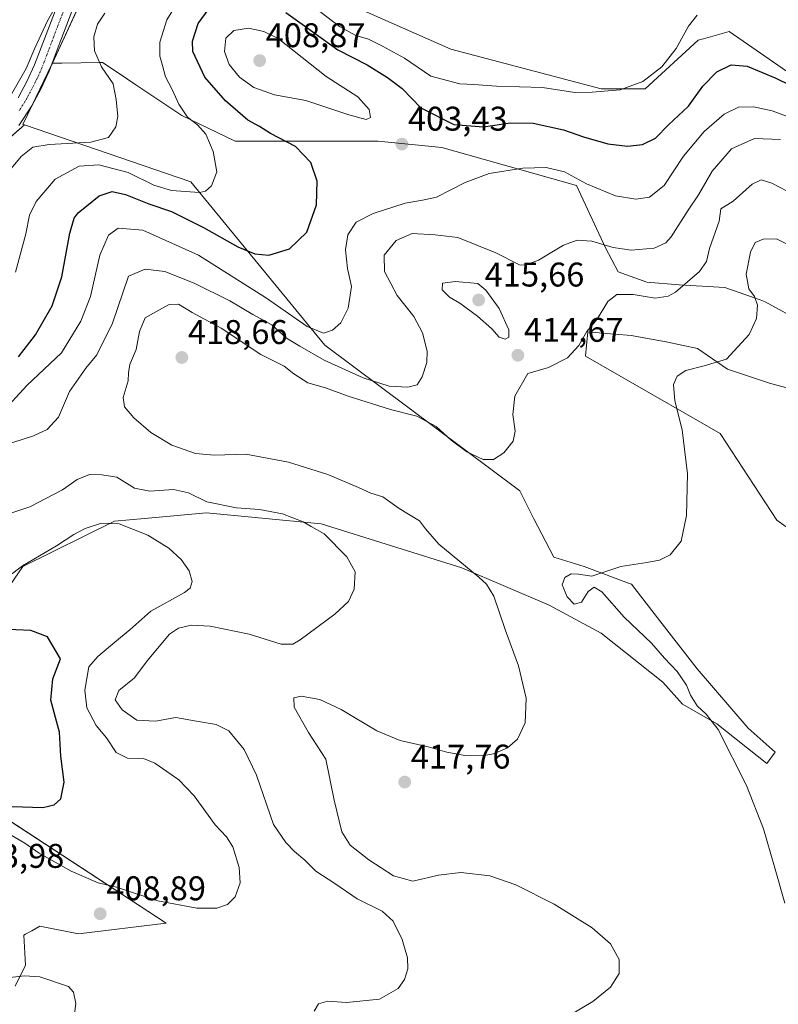
# Model space of a CAD drawing. Units: metres. Extents: x 597312 to 600761, y 4722176 to 4724538.
# Drawn here: x 599595 to 599817, y 4722587 to 4722875 of the extents above; entities that cross this region are included whole.
import ezdxf
from ezdxf.enums import TextEntityAlignment as Align

# ---------------------------------------------------------------- set-up
doc = ezdxf.new("R2010")
doc.units = ezdxf.units.M
doc.header["$MEASUREMENT"] = 0
doc.linetypes.add('TRAZO_Y_PUNTO', pattern=[1, 0.5, -0.25, 0, -0.25])
for name, color, linetype, lineweight in [('Carátula', 7, 'Continuous', 5), ('Cultivos herbáceos CxS', 92, 'Continuous', 0), ('Curva de nivel maestra', 36, 'Continuous', 30), ('Curva de nivel normal', 36, 'Continuous', 0), ('Matorral', 135, 'Continuous', 0), ('Matorral CxS', 135, 'Continuous', 0), ('Pastizal CxS', 92, 'Continuous', 0), ('Pista no pavimentada', 254, 'Continuous', 13), ('Pista no pavimentada Cxs', 254, 'Continuous', 0), ('Pista pavimentada eje', 135, 'TRAZO_Y_PUNTO', 0), ('Punto de cota en terreno', 7, 'Continuous', 0), ('Rótulo de punto de cota en terreno', 19, 'Continuous', 0)]:
    doc.layers.add(name, color=color, linetype=linetype, lineweight=lineweight)
doc.styles.add('Arial', font='txt', dxfattribs={"height": 0.2})

# ---------------------------------------------------------------- blocks, each defined once
blk = doc.blocks.new('*U158')
at = {"layer": 'Cultivos herbáceos CxS', "color": 92, "linetype": 'Continuous', "lineweight": 0}
for points in [[(599593.51, 4722592.35, 404.44), (599596.6, 4722598.53, 405.46), (599596.08, 4722607.29, 407.34), (599596.56, 4722607.55, 407.33), (599597.82, 4722608.26, 407.31), (599598.39, 4722608.57, 407.3), (599600.72, 4722609.87, 407.24), (599612, 4722607.63, 406.84), (599637.63, 4722610.76, 407.16), (599574.59, 4722651.98, 398.46)], [(599581.56, 4722694.42, 400.02), (599595.77, 4722715.1, 404.42), (599622.57, 4722728.34, 404.95), (599631.32, 4722729.13, 405.65), (599649.49, 4722730.78, 408.29), (599682.93, 4722727.52, 410.73), (599724.1, 4722714.69, 414.4), (599749.6, 4722703.76, 417.59), (599764.83, 4722695.54, 418.37), (599782.81, 4722681.21, 418.86), (599788.6, 4722674.82, 419.05), (599798.65, 4722669.03, 420.09), (599813.28, 4722657.45, 420.87), (599815.72, 4722660.8, 421.79), (599807.8, 4722667.81, 421.93), (599792.87, 4722685.18, 420.97), (599781.29, 4722700.11, 421.18), (599773.67, 4722709.86, 420.67), (599772.81, 4722710.18, 420.66), (599759.84, 4722715.1, 419.48), (599750.96, 4722717.81, 418.7), (599745.09, 4722728.98, 418.06), (599741.07, 4722737.2, 416.41), (599684.04, 4722779.79, 406.21), (599644.87, 4722827.56, 394.12), (599596.23, 4722844.21, 385.73), (599596.1, 4722844.25, 385.73), (599595.78, 4722844.37, 385.73), (599604.4, 4722862.24, 385.69), (599607.16, 4722862.28, 385.95), (599618.41, 4722862.45, 389.82), (599619.03, 4722862.46, 390.05), (599623.9, 4722859.21, 391.05), (599628.78, 4722855.96, 391.82), (599634.68, 4722852.02, 393.01), (599642.28, 4722846.95, 394.39), (599657.81, 4722839.48, 396.76), (599699.63, 4722839.48, 403.25), (599718.26, 4722837.58, 402.92), (599757.56, 4722826.46, 405.5), (599766.06, 4722808.22, 409.92), (599769.78, 4722801.27, 412.78), (599778.14, 4722798.22, 413.41), (599787.65, 4722797.46, 414.16), (599800.96, 4722796.7, 417.49), (599811.29, 4722793.04, 419.98), (599812.74, 4722792.52, 420.3), (599823.77, 4722786.44, 421.81)], [(599827.19, 4722765.14, 423.42), (599814.26, 4722768.57, 422.32), (599801.72, 4722772.75, 420.33), (599792.97, 4722778.83, 418.13), (599783.85, 4722780.73, 417.51), (599773.58, 4722782.63, 416.85), (599772.46, 4722782.72, 416.84), (599767.59, 4722783.12, 416.39), (599760.89, 4722783.66, 415.04), (599760.55, 4722779.74, 415.39), (599760.27, 4722776.55, 415.56), (599799.64, 4722753.93, 421.71), (599816.16, 4722728.65, 423.65), (599861.22, 4722696.52, 420.73)], [(599819.02, 4722859.93, 398.12), (599806.3, 4722868.74, 396.94), (599802.23, 4722871.56, 396.43), (599794.73, 4722869.42, 395.97), (599794.28, 4722869.29, 395.89), (599793.19, 4722868.97, 395.71), (599777.69, 4722854.76, 395.28), (599764.77, 4722854.76, 394.61), (599720.84, 4722866.39, 391.63), (599685.96, 4722881.9, 389.51)]]:
    blk.add_polyline3d(points, dxfattribs=at)
blk = doc.blocks.new('*U166')
at = {"layer": 'Curva de nivel normal', "color": 36, "linetype": 'Continuous', "lineweight": 0}
blk.add_polyline3d([(599819.94, 4722808.99, 420), (599816.1, 4722810.87, 420), (599812.18, 4722810.83, 420), (599809.83, 4722809.84, 420), (599808.48, 4722806.99, 420), (599807.24, 4722800.57, 420), (599808.02, 4722796.32, 420), (599809.65, 4722794, 420), (599810.54, 4722791.5, 420), (599810.26, 4722787.64, 420), (599808.1, 4722782.93, 420), (599801.48, 4722775.68, 420), (599794.96, 4722773.71, 420), (599789.59, 4722772.36, 420), (599787.05, 4722770.74, 420), (599785.92, 4722768.33, 420), (599786.33, 4722763.48, 420), (599788.5, 4722755.02, 420), (599790.04, 4722742.18, 420), (599789.76, 4722730.01, 420), (599788.17, 4722722.52, 420), (599785, 4722718.51, 420), (599781.86, 4722716.97, 420), (599778.16, 4722716.23, 420), (599770.61, 4722715.08, 420), (599762.1, 4722712.29, 420), (599758.16, 4722712.8, 420), (599756.03, 4722712.96, 420), (599754.18, 4722711.88, 420), (599753.44, 4722709.67, 420), (599754.83, 4722706.18, 420), (599756.94, 4722704.01, 420), (599759.11, 4722704.66, 420), (599760.97, 4722707.75, 420), (599762.76, 4722709.06, 420), (599764.97, 4722707.62, 420), (599771.5, 4722700.28, 420), (599779.49, 4722692.65, 420), (599783.29, 4722688.29, 420), (599787.06, 4722684.35, 420), (599789.78, 4722680.37, 420), (599790.9, 4722677.46, 420), (599792.85, 4722674.3, 420), (599795.47, 4722671.89, 420), (599799.02, 4722667.38, 420), (599807.25, 4722651.03, 420), (599812.29, 4722638.4, 420), (599815.5, 4722627.29, 420), (599818.48, 4722616.6, 420)], dxfattribs=at)
blk = doc.blocks.new('*U168')
at = {"layer": 'Curva de nivel normal', "color": 36, "linetype": 'Continuous', "lineweight": 0}
for points in [[(599587.61, 4722563.52, 405), (599595.94, 4722565.67, 405), (599601.14, 4722568.29, 405), (599606.07, 4722572.36, 405), (599610.16, 4722578.8, 405), (599611.31, 4722587.27, 405), (599610.61, 4722590.55, 405), (599609.14, 4722592.24, 405), (599600.76, 4722595.03, 405), (599596.23, 4722595.33, 405), (599591.2, 4722594.8, 405)], [(599590.66, 4722637.46, 405), (599596.36, 4722634.12, 405), (599600.5, 4722631.27, 405), (599609.91, 4722626.01, 405), (599617.8, 4722622.57, 405), (599623.18, 4722621.28, 405), (599635.24, 4722617.34, 405), (599646.6, 4722615.18, 405), (599652.52, 4722615.11, 405), (599655.58, 4722616.19, 405), (599657.8, 4722618.5, 405), (599659.3, 4722622.59, 405), (599658.96, 4722627.05, 405), (599657.18, 4722633.09, 405), (599655.35, 4722636.01, 405), (599651.96, 4722639.55, 405), (599645.87, 4722648.05, 405), (599641.41, 4722652.71, 405), (599634.38, 4722657.52, 405), (599631.04, 4722658.88, 405), (599626.32, 4722659.06, 405), (599623.02, 4722660.72, 405), (599620.24, 4722664.93, 405), (599617.24, 4722668.59, 405), (599614.52, 4722673.7, 405), (599613.92, 4722678.88, 405), (599615.07, 4722685.77, 405), (599617.67, 4722688.78, 405), (599622.62, 4722692.95, 405), (599627.07, 4722696.59, 405), (599633.14, 4722702.03, 405), (599643.06, 4722707.45, 405), (599644.69, 4722708.7, 405), (599645.3, 4722710.66, 405), (599644.38, 4722713.8, 405), (599642.02, 4722717.16, 405), (599638.49, 4722720.48, 405), (599632.35, 4722724.2, 405), (599623.97, 4722727.54, 405), (599618.73, 4722727.76, 405), (599613.96, 4722726.16, 405), (599610.69, 4722724.47, 405), (599605.61, 4722721.07, 405), (599595.71, 4722715.23, 405), (599588.01, 4722709.55, 405)], [(599591.65, 4722762.22, 405), (599596.94, 4722768.02, 405), (599607.05, 4722777.55, 405), (599612.77, 4722786.79, 405), (599615.51, 4722794.02, 405), (599618.3, 4722806.08, 405), (599620.85, 4722811.96, 405), (599623.61, 4722813.98, 405), (599630.82, 4722813.43, 405), (599647.13, 4722806.09, 405), (599667.02, 4722793.58, 405), (599678.9, 4722785.26, 405), (599683.66, 4722783.31, 405), (599686.33, 4722784.18, 405), (599688.69, 4722786.35, 405), (599690.88, 4722790.59, 405), (599691.82, 4722796.97, 405), (599690.67, 4722802.26, 405), (599690.1, 4722807.69, 405), (599690.77, 4722812.04, 405), (599693.24, 4722815.74, 405), (599698.22, 4722818.3, 405), (599707.5, 4722821.3, 405), (599712.63, 4722822.22, 405), (599716.68, 4722823.07, 405), (599725.04, 4722827.34, 405), (599732.11, 4722829.99, 405), (599741.92, 4722831.57, 405), (599748.75, 4722831.75, 405), (599754.08, 4722830.49, 405), (599760.55, 4722826.98, 405), (599769.05, 4722823.47, 405), (599774.94, 4722822.5, 405), (599778.97, 4722823.1, 405), (599783.25, 4722826.46, 405), (599788.92, 4722835.1, 405), (599794.96, 4722842.25, 405), (599800.76, 4722847.36, 405), (599804.96, 4722849.43, 405), (599809.31, 4722849.53, 405), (599814.81, 4722848.37, 405), (599819.48, 4722846.6, 405)]]:
    blk.add_polyline3d(points, dxfattribs=at)
blk = doc.blocks.new('*U170')
at = {"layer": 'Curva de nivel normal', "color": 36, "linetype": 'Continuous', "lineweight": 0}
blk.add_polyline3d([(599591.33, 4722851.17, 385), (599596.78, 4722860.72, 385), (599599.27, 4722866.68, 385), (599602.95, 4722874.61, 385), (599608.77, 4722884.76, 385)], dxfattribs=at)
blk = doc.blocks.new('*U180')
at = {"layer": 'Curva de nivel normal', "color": 36, "linetype": 'Continuous', "lineweight": 0}
blk.add_polyline3d([(599755.62, 4722583.83, 415), (599762.42, 4722587.9, 415), (599767.52, 4722592.04, 415), (599770.04, 4722596.04, 415), (599770.1, 4722600.17, 415), (599767.5, 4722604.68, 415), (599762.15, 4722609.38, 415), (599751.03, 4722616.32, 415), (599739.92, 4722621.95, 415), (599732.26, 4722624.6, 415), (599723.78, 4722625.6, 415), (599717.31, 4722624.78, 415), (599709.75, 4722623.04, 415), (599704.08, 4722624.57, 415), (599696.87, 4722629.32, 415), (599691.49, 4722633.6, 415), (599689.01, 4722637.5, 415), (599686.8, 4722646.73, 415), (599684.37, 4722658.7, 415), (599679.31, 4722666.56, 415), (599675.07, 4722673.93, 415), (599675.01, 4722676.65, 415), (599677.16, 4722677.11, 415), (599682.54, 4722676.16, 415), (599688.8, 4722673.28, 415), (599699.29, 4722667.06, 415), (599706.09, 4722664.19, 415), (599714.24, 4722662.34, 415), (599719.74, 4722660.77, 415), (599724.99, 4722659.8, 415), (599730.06, 4722659.75, 415), (599733.36, 4722660.31, 415), (599737.42, 4722662.03, 415), (599740.39, 4722664.53, 415), (599742.58, 4722669.35, 415), (599742.92, 4722676.54, 415), (599740.69, 4722686.06, 415), (599736.9, 4722696.31, 415), (599733.46, 4722706.35, 415), (599731.32, 4722709.86, 415), (599729.02, 4722711.92, 415), (599717.4, 4722721.61, 415), (599713.42, 4722726.08, 415), (599711.69, 4722728.46, 415), (599705.82, 4722732.04, 415), (599701.03, 4722735.42, 415), (599697.47, 4722736.56, 415), (599693.9, 4722738.22, 415), (599684.93, 4722741.95, 415), (599673.44, 4722745.58, 415), (599660.95, 4722747.95, 415), (599651.7, 4722747.64, 415), (599646.27, 4722748.13, 415), (599639.3, 4722750.54, 415), (599633.2, 4722754.22, 415), (599628.23, 4722758.57, 415), (599625.5, 4722761.76, 415), (599625.09, 4722764.47, 415), (599626.59, 4722769.34, 415), (599626.65, 4722771.73, 415), (599627.07, 4722774.15, 415), (599628.9, 4722778.5, 415), (599629.89, 4722783.76, 415), (599631.57, 4722787.81, 415), (599635.49, 4722790.05, 415), (599638.54, 4722791.73, 415), (599641.3, 4722791.78, 415), (599645.26, 4722789.32, 415), (599653.77, 4722784.79, 415), (599665.36, 4722777.04, 415), (599672.13, 4722773.69, 415), (599674.98, 4722771.42, 415), (599679.11, 4722768.79, 415), (599684.26, 4722767.3, 415), (599690.85, 4722764.85, 415), (599703.26, 4722760.97, 415), (599710.93, 4722759.03, 415), (599716.6, 4722756.05, 415), (599721, 4722752.04, 415), (599725.55, 4722748.62, 415), (599730.33, 4722746.38, 415), (599733.34, 4722746.34, 415), (599736.35, 4722748.35, 415), (599739.1, 4722751.69, 415), (599739.71, 4722754.66, 415), (599738.99, 4722759.57, 415), (599739.59, 4722764.85, 415), (599743.36, 4722771.56, 415), (599749.4, 4722773.27, 415), (599754.98, 4722776.05, 415), (599758.3, 4722779.74, 415), (599760.6, 4722783.75, 415), (599763.68, 4722787.45, 415), (599766.72, 4722792.58, 415), (599769.4, 4722794.59, 415), (599774.17, 4722794.58, 415), (599780.56, 4722793.57, 415), (599784.41, 4722794.11, 415), (599786.55, 4722795.3, 415), (599793.55, 4722801.39, 415), (599795.59, 4722804.24, 415), (599796.47, 4722808.1, 415), (599799.32, 4722816.09, 415), (599799.76, 4722819.72, 415), (599803.4, 4722821.92, 415), (599808.96, 4722826.89, 415), (599811.6, 4722828.2, 415), (599814.7, 4722827.13, 415), (599819.16, 4722824.83, 415)], dxfattribs=at)
blk = doc.blocks.new('*U184')
at = {"layer": 'Curva de nivel normal', "color": 36, "linetype": 'Continuous', "lineweight": 0}
blk.add_polyline3d([(599589.62, 4722828.18, 390), (599595.24, 4722835, 390), (599598.74, 4722837.73, 390), (599603.44, 4722838.51, 390), (599615.65, 4722839.14, 390), (599620.84, 4722840.52, 390), (599622.94, 4722843.68, 390), (599623.5, 4722846.66, 390), (599623.03, 4722851.62, 390), (599622.19, 4722856.22, 390), (599618.75, 4722861.22, 390), (599616.73, 4722865.9, 390), (599616.54, 4722870.01, 390), (599617.62, 4722873.72, 390), (599619.72, 4722876.9, 390)], dxfattribs=at)
blk = doc.blocks.new('*U190')
at = {"layer": 'Curva de nivel normal', "color": 36, "linetype": 'Continuous', "lineweight": 0}
for points in [[(599680.88, 4722585.06, 410), (599682.2, 4722587.19, 410), (599684.91, 4722587.99, 410), (599690.33, 4722587.53, 410), (599700.04, 4722588.57, 410), (599705.47, 4722591.71, 410), (599707.37, 4722594.3, 410), (599708.29, 4722597.4, 410), (599708.2, 4722600.63, 410), (599706.66, 4722606.04, 410), (599704.04, 4722611.37, 410), (599700.81, 4722614.31, 410), (599693.45, 4722617.89, 410), (599686.92, 4722622.35, 410), (599681.46, 4722626, 410), (599678.19, 4722629.22, 410), (599675.16, 4722631.72, 410), (599672.69, 4722634.34, 410), (599669.08, 4722639.58, 410), (599664.06, 4722654.01, 410), (599660.46, 4722661.51, 410), (599656.02, 4722667.03, 410), (599652.3, 4722668.9, 410), (599646.58, 4722669.82, 410), (599640.5, 4722670.93, 410), (599634.54, 4722669.88, 410), (599629.09, 4722670.17, 410), (599624.76, 4722673.2, 410), (599622.74, 4722676.04, 410), (599623.82, 4722678.79, 410), (599628.43, 4722682.47, 410), (599632.12, 4722687.47, 410), (599635.16, 4722691.12, 410), (599638.61, 4722695.33, 410), (599641.27, 4722697.02, 410), (599644.94, 4722697.9, 410), (599650.54, 4722697.64, 410), (599661.88, 4722695.32, 410), (599671.28, 4722692.34, 410), (599674.67, 4722692.32, 410), (599676.87, 4722693.59, 410), (599686.93, 4722701.16, 410), (599690.93, 4722704.83, 410), (599692.65, 4722708.45, 410), (599692.92, 4722713.49, 410), (599690.49, 4722717.87, 410), (599683.84, 4722724.6, 410), (599680.05, 4722726.81, 410), (599677.72, 4722728.14, 410), (599671.68, 4722730.43, 410), (599664.95, 4722731.7, 410), (599658.18, 4722732.27, 410), (599649.6, 4722734.02, 410), (599644.15, 4722736.57, 410), (599639.84, 4722737.59, 410), (599632.86, 4722737.14, 410), (599628.44, 4722737.98, 410), (599623.28, 4722741.22, 410), (599618.83, 4722741.91, 410), (599615.22, 4722741.97, 410), (599611.69, 4722740.49, 410), (599607.33, 4722737.46, 410), (599597.85, 4722732.57, 410), (599587.78, 4722729.22, 410)], [(599578.49, 4722746.76, 410), (599598.92, 4722753.32, 410), (599602.91, 4722755.17, 410), (599606.15, 4722758.75, 410), (599609.45, 4722766.29, 410), (599614.14, 4722773.09, 410), (599617.41, 4722777.02, 410), (599621.99, 4722786.19, 410), (599626.66, 4722800.02, 410), (599631.57, 4722802.07, 410), (599637.28, 4722801.36, 410), (599645.9, 4722797.98, 410), (599656.27, 4722792.78, 410), (599663, 4722788.81, 410), (599668.6, 4722785.72, 410), (599672.81, 4722781.82, 410), (599676.74, 4722779.49, 410), (599683.84, 4722775.38, 410), (599695.21, 4722770.22, 410), (599702.85, 4722767.83, 410), (599708.3, 4722767.5, 410), (599711, 4722768.24, 410), (599712.52, 4722770.56, 410), (599713.88, 4722774.72, 410), (599713.93, 4722778.02, 410), (599712.63, 4722783.39, 410), (599710.08, 4722788.17, 410), (599705.18, 4722794.28, 410), (599701.48, 4722801.34, 410), (599701.36, 4722806.17, 410), (599704.88, 4722810.45, 410), (599709.6, 4722812.42, 410), (599716.32, 4722812.1, 410), (599722.89, 4722811.28, 410), (599734.02, 4722806.78, 410), (599740.95, 4722803.25, 410), (599742.64, 4722803.16, 410), (599746.5, 4722804.69, 410), (599753.83, 4722809, 410), (599757.8, 4722810.54, 410), (599762.11, 4722810.22, 410), (599768.3, 4722808.35, 410), (599773.57, 4722807.56, 410), (599780.26, 4722808.17, 410), (599783.68, 4722809.75, 410), (599785.27, 4722811.44, 410), (599790.26, 4722819.25, 410), (599793.25, 4722823.79, 410), (599797.25, 4722830.7, 410), (599802.92, 4722837.19, 410), (599809.59, 4722840.21, 410), (599817.22, 4722839.95, 410)]]:
    blk.add_polyline3d(points, dxfattribs=at)
blk = doc.blocks.new('*U196')
at = {"layer": 'Curva de nivel maestra', "color": 36, "linetype": 'Continuous', "lineweight": 30}
for points in [[(599592.61, 4722644.92, 400), (599601.61, 4722644.59, 400), (599604.94, 4722645.36, 400), (599606.84, 4722647.14, 400), (599607.81, 4722651.98, 400), (599606.85, 4722659.6, 400), (599606.53, 4722666.62, 400), (599605.57, 4722669.89, 400), (599603.95, 4722676.01, 400), (599604.57, 4722682.2, 400), (599606.75, 4722688.03, 400), (599602.94, 4722694.52, 400), (599598.1, 4722696.35, 400), (599589.3, 4722696.78, 400)], [(599594.5, 4722776.4, 400), (599599.48, 4722782.78, 400), (599604.3, 4722791.35, 400), (599607.19, 4722799.82, 400), (599609.5, 4722812.54, 400), (599610.8, 4722816.96, 400), (599611.99, 4722818.48, 400), (599618.08, 4722823.48, 400), (599621.9, 4722824.78, 400), (599625.76, 4722823.88, 400), (599632.61, 4722821.16, 400), (599639.27, 4722818.94, 400), (599648.6, 4722814.25, 400), (599658.58, 4722808.55, 400), (599663.54, 4722806.56, 400), (599667.71, 4722806.08, 400), (599673.71, 4722808, 400), (599678.74, 4722812.85, 400), (599681.6, 4722820.8, 400), (599681.85, 4722827.76, 400), (599679.92, 4722833.22, 400), (599675.46, 4722837.9, 400), (599668.16, 4722841.68, 400), (599664.92, 4722843.77, 400), (599661.58, 4722845.64, 400), (599655, 4722851.26, 400), (599648.94, 4722858.2, 400), (599645.5, 4722865.66, 400), (599645.38, 4722868.72, 400), (599647.06, 4722873.88, 400), (599652.05, 4722880.88, 400)], [(599672.66, 4722877.08, 400), (599678.1, 4722873.18, 400), (599687.81, 4722866.2, 400), (599696.42, 4722861.74, 400), (599702.32, 4722858.04, 400), (599706.65, 4722854.91, 400), (599712.11, 4722849.24, 400), (599721.76, 4722844.36, 400), (599730.41, 4722843.68, 400), (599738.32, 4722844.83, 400), (599744.95, 4722844.68, 400), (599753.76, 4722842.8, 400), (599759.64, 4722840.76, 400), (599766.78, 4722838.68, 400), (599772.5, 4722837.97, 400), (599776.88, 4722838.47, 400), (599780.73, 4722840.37, 400), (599784.49, 4722844.26, 400), (599790.32, 4722849.67, 400), (599794.57, 4722855.59, 400), (599798.63, 4722859.71, 400), (599802.84, 4722861.8, 400), (599807.48, 4722861.36, 400), (599815.89, 4722857.86, 400), (599828.24, 4722851.88, 400)]]:
    blk.add_polyline3d(points, dxfattribs=at)
blk = doc.blocks.new('5PATER')
at = {"layer": 'Carátula', "linetype": 'Continuous', "lineweight": 5}
h = blk.add_hatch(color=250, dxfattribs=at)
edge = h.paths.add_edge_path()
edge.add_ellipse((0, 0.01), major_axis=(-1.33, -1.34), ratio=0.999422, start_angle=0, end_angle=360)

msp = doc.modelspace()

# ---------------------------------------------------------------- linework, layer by layer
at = {"layer": 'Cultivos herbáceos CxS', "color": 92, "linetype": 'Continuous', "lineweight": 0}
for points in [[(599685.96, 4722881.9, 389.51), (599720.84, 4722866.39, 391.63), (599764.77, 4722854.76, 394.61), (599777.68, 4722854.76, 395.28), (599793.19, 4722868.97, 395.71), (599794.28, 4722869.29, 395.89), (599794.73, 4722869.42, 395.97), (599802.23, 4722871.56, 396.43), (599806.3, 4722868.74, 396.94), (599819.02, 4722859.93, 398.12)], [(599604.4, 4722862.24, 385.69), (599604.28, 4722861.99, 385.7), (599598.37, 4722849.75, 385.9), (599595.78, 4722844.37, 385.73), (599596.1, 4722844.25, 385.73), (599596.23, 4722844.21, 385.73)], [(599823.77, 4722786.44, 421.81), (599812.74, 4722792.52, 420.3), (599811.29, 4722793.04, 419.98), (599800.96, 4722796.7, 417.49), (599787.65, 4722797.46, 414.16), (599778.14, 4722798.22, 413.41), (599769.78, 4722801.27, 412.78), (599766.06, 4722808.22, 409.92), (599757.56, 4722826.46, 405.5), (599718.26, 4722837.58, 402.92), (599699.63, 4722839.48, 403.25), (599657.81, 4722839.48, 396.76), (599642.28, 4722846.95, 394.39), (599634.68, 4722852.02, 393.01), (599628.78, 4722855.96, 391.82), (599623.9, 4722859.21, 391.05), (599619.03, 4722862.46, 390.05), (599618.41, 4722862.45, 389.82), (599607.16, 4722862.28, 385.95), (599604.4, 4722862.24, 385.69)], [(599596.23, 4722844.21, 385.73), (599644.87, 4722827.56, 394.12), (599684.04, 4722779.79, 406.21), (599741.07, 4722737.2, 416.41), (599745.09, 4722728.98, 418.06), (599750.96, 4722717.81, 418.7), (599759.84, 4722715.1, 419.48), (599772.81, 4722710.18, 420.66), (599773.67, 4722709.86, 420.67), (599781.29, 4722700.11, 421.18), (599792.87, 4722685.18, 420.97), (599807.79, 4722667.81, 421.93), (599815.72, 4722660.8, 421.79), (599813.28, 4722657.45, 420.87), (599798.65, 4722669.03, 420.09), (599788.6, 4722674.82, 419.05), (599782.81, 4722681.21, 418.86), (599764.83, 4722695.54, 418.37), (599749.6, 4722703.76, 417.59), (599724.1, 4722714.69, 414.4), (599682.93, 4722727.52, 410.73), (599649.49, 4722730.78, 408.29), (599631.31, 4722729.13, 405.65), (599622.57, 4722728.34, 404.95), (599595.77, 4722715.1, 404.42), (599581.56, 4722694.42, 400.02)], [(599861.22, 4722696.52, 420.73), (599816.16, 4722728.65, 423.65), (599799.64, 4722753.93, 421.71), (599760.27, 4722776.55, 415.56), (599760.55, 4722779.74, 415.39), (599760.89, 4722783.66, 415.04), (599767.59, 4722783.12, 416.39), (599772.46, 4722782.73, 416.84), (599773.58, 4722782.63, 416.85), (599783.85, 4722780.73, 417.51), (599792.97, 4722778.83, 418.13), (599801.71, 4722772.75, 420.33), (599814.26, 4722768.57, 422.32), (599827.19, 4722765.15, 423.42)], [(599574.58, 4722651.98, 398.46), (599637.63, 4722610.76, 407.16), (599612, 4722607.63, 406.84), (599600.72, 4722609.87, 407.24), (599598.39, 4722608.57, 407.3), (599597.82, 4722608.26, 407.31), (599596.56, 4722607.55, 407.33), (599596.08, 4722607.29, 407.34), (599596.6, 4722598.53, 405.46), (599593.51, 4722592.35, 404.44)]]:
    msp.add_polyline3d(points, dxfattribs=at)
at = {"layer": 'Curva de nivel normal', "color": 36, "linetype": 'Continuous', "lineweight": 0}
for points in [[(599593.63, 4722801.18, 395), (599596.69, 4722812.39, 395), (599597.73, 4722817.83, 395), (599599.7, 4722821.79, 395), (599605.27, 4722828.33, 395), (599612.27, 4722832.12, 395), (599617.94, 4722832.55, 395), (599626.6, 4722830.28, 395), (599634.09, 4722826.62, 395), (599639.26, 4722825, 395), (599647.41, 4722824.48, 395), (599649.14, 4722824.81, 395), (599650.95, 4722826.36, 395), (599652.45, 4722830.53, 395), (599651.41, 4722836.44, 395), (599649.22, 4722841.51, 395), (599646.8, 4722844.25, 395), (599643.89, 4722846.44, 395), (599641.36, 4722850.28, 395), (599639.46, 4722854.53, 395), (599637.5, 4722858.23, 395), (599636.62, 4722861.57, 395), (599635.8, 4722864.31, 395), (599635.77, 4722868.42, 395), (599637.86, 4722874.97, 395), (599643.24, 4722883.75, 395)], [(599679.23, 4722879.93, 395), (599688.29, 4722873.04, 395), (599693.07, 4722870.41, 395), (599696.84, 4722869.29, 395), (599700.87, 4722867.2, 395), (599707.37, 4722863.78, 395), (599715.07, 4722858.49, 395), (599723.47, 4722856.22, 395), (599727.63, 4722856.05, 395), (599734.25, 4722855.59, 395), (599747.7, 4722855.15, 395), (599757.07, 4722853.74, 395), (599762.16, 4722853.83, 395), (599770.41, 4722854.43, 395), (599776.96, 4722856.93, 395), (599782.55, 4722861.18, 395), (599786.72, 4722866.53, 395), (599790.37, 4722873.1, 395), (599792.88, 4722876.29, 395)], [(599696.12, 4722845.76, 405), (599697.38, 4722846.36, 405), (599697.05, 4722848.72, 405), (599693.68, 4722852.42, 405), (599684.47, 4722858.39, 405), (599670.39, 4722869.47, 405), (599666.24, 4722871.53, 405), (599661.77, 4722872.5, 405), (599657.43, 4722871.79, 405), (599655.1, 4722869.6, 405), (599654.72, 4722865.69, 405), (599656.08, 4722861.93, 405), (599659.07, 4722858.17, 405), (599663.26, 4722855.14, 405), (599669.32, 4722853.05, 405), (599678.52, 4722851.39, 405), (599691.09, 4722847.17, 405), (599696.12, 4722845.76, 405)], [(599736.76, 4722781.59, 415), (599737.82, 4722782.14, 415), (599737.78, 4722784.25, 415), (599735, 4722790.49, 415), (599731.14, 4722795.87, 415), (599728.76, 4722797.85, 415), (599722.22, 4722798.46, 415), (599718.48, 4722797.91, 415), (599718.35, 4722795.94, 415), (599720.45, 4722793.83, 415), (599723.53, 4722792.08, 415), (599728.7, 4722788.24, 415), (599732.84, 4722784.55, 415), (599734.99, 4722782.16, 415), (599736.76, 4722781.59, 415)]]:
    msp.add_polyline3d(points, dxfattribs=at)
at = {"layer": 'Matorral', "color": 135, "linetype": 'Continuous', "lineweight": 0}
for points in [[(599652.38, 4722914.22, 384.46), (599650.05, 4722913.6, 384.45), (599641.59, 4722911.37, 384.62), (599636.79, 4722907.71, 384.84), (599627.88, 4722900.93, 384.94), (599617.21, 4722889.63, 385.1), (599616.79, 4722889.18, 385.05), (599616.47, 4722888.49, 385.01), (599604.4, 4722862.24, 385.69)], [(599685.96, 4722881.9, 389.51), (599720.84, 4722866.39, 391.63), (599764.77, 4722854.76, 394.61), (599777.68, 4722854.76, 395.28), (599793.19, 4722868.97, 395.71), (599794.28, 4722869.29, 395.89), (599794.73, 4722869.42, 395.97), (599802.23, 4722871.56, 396.43), (599806.3, 4722868.74, 396.94), (599819.02, 4722859.93, 398.12)], [(599823.77, 4722786.44, 421.81), (599812.74, 4722792.52, 420.3), (599811.29, 4722793.04, 419.98), (599800.96, 4722796.7, 417.49), (599787.65, 4722797.46, 414.16), (599778.14, 4722798.22, 413.41), (599769.78, 4722801.27, 412.78), (599766.06, 4722808.22, 409.92), (599757.56, 4722826.46, 405.5), (599718.26, 4722837.58, 402.92), (599699.63, 4722839.48, 403.25), (599657.81, 4722839.48, 396.76), (599642.28, 4722846.95, 394.39), (599634.68, 4722852.02, 393.01), (599628.78, 4722855.96, 391.82), (599623.9, 4722859.21, 391.05), (599619.03, 4722862.46, 390.05), (599618.41, 4722862.45, 389.82), (599607.16, 4722862.28, 385.95), (599604.4, 4722862.24, 385.69)], [(599596.23, 4722844.21, 385.73), (599644.87, 4722827.56, 394.12), (599684.04, 4722779.79, 406.21), (599741.07, 4722737.2, 416.41), (599745.09, 4722728.98, 418.06), (599750.96, 4722717.81, 418.7), (599759.84, 4722715.1, 419.48), (599772.81, 4722710.18, 420.66), (599773.67, 4722709.86, 420.67), (599781.29, 4722700.11, 421.18), (599792.87, 4722685.18, 420.97), (599807.79, 4722667.81, 421.93), (599815.72, 4722660.8, 421.79), (599813.28, 4722657.45, 420.87), (599798.65, 4722669.03, 420.09), (599788.6, 4722674.82, 419.05), (599782.81, 4722681.21, 418.86), (599764.83, 4722695.54, 418.37), (599749.6, 4722703.76, 417.59), (599724.1, 4722714.69, 414.4), (599682.93, 4722727.52, 410.73), (599649.49, 4722730.78, 408.29), (599631.31, 4722729.13, 405.65), (599622.57, 4722728.34, 404.95), (599595.77, 4722715.1, 404.42), (599581.56, 4722694.42, 400.02)], [(599596.23, 4722844.21, 385.73), (599590.98, 4722839.62, 385.56)], [(599861.22, 4722696.52, 420.73), (599816.16, 4722728.65, 423.65), (599799.64, 4722753.93, 421.71), (599760.27, 4722776.55, 415.56), (599760.55, 4722779.74, 415.39), (599760.89, 4722783.66, 415.04), (599767.59, 4722783.12, 416.39), (599772.46, 4722782.73, 416.84), (599773.58, 4722782.63, 416.85), (599783.85, 4722780.73, 417.51), (599792.97, 4722778.83, 418.13), (599801.71, 4722772.75, 420.33), (599814.26, 4722768.57, 422.32), (599827.19, 4722765.15, 423.42)], [(599574.58, 4722651.98, 398.46), (599637.63, 4722610.76, 407.16), (599612, 4722607.63, 406.84), (599600.72, 4722609.87, 407.24), (599598.39, 4722608.57, 407.3), (599597.82, 4722608.26, 407.31), (599596.56, 4722607.55, 407.33), (599596.08, 4722607.29, 407.34), (599596.6, 4722598.53, 405.46), (599593.51, 4722592.35, 404.44)]]:
    msp.add_polyline3d(points, dxfattribs=at)
at = {"layer": 'Matorral CxS', "color": 135, "linetype": 'Continuous', "lineweight": 0}
for points in [[(599823.77, 4722786.44, 421.81), (599812.74, 4722792.52, 420.3), (599811.29, 4722793.04, 419.98), (599800.96, 4722796.7, 417.49), (599787.65, 4722797.46, 414.16), (599778.14, 4722798.22, 413.41), (599769.78, 4722801.27, 412.78), (599766.06, 4722808.22, 409.92), (599757.56, 4722826.46, 405.5), (599718.26, 4722837.58, 402.92), (599699.63, 4722839.48, 403.25), (599657.81, 4722839.48, 396.76), (599642.28, 4722846.95, 394.39), (599634.68, 4722852.02, 393.01), (599628.78, 4722855.96, 391.82), (599623.9, 4722859.21, 391.05), (599619.03, 4722862.46, 390.05), (599618.41, 4722862.45, 389.82), (599607.16, 4722862.28, 385.95), (599604.4, 4722862.24, 385.69), (599604.4, 4722862.24, 385.69), (599616.79, 4722889.18, 385.05)], [(599685.96, 4722881.9, 389.51), (599720.84, 4722866.39, 391.63), (599764.77, 4722854.76, 394.61), (599777.69, 4722854.76, 395.28), (599793.19, 4722868.97, 395.71), (599794.28, 4722869.29, 395.89), (599794.73, 4722869.42, 395.97), (599802.23, 4722871.56, 396.43), (599806.3, 4722868.74, 396.94), (599819.02, 4722859.93, 398.12)], [(599580.7, 4722830.63, 385.27), (599596.23, 4722844.21, 385.73), (599644.87, 4722827.56, 394.12), (599684.04, 4722779.79, 406.21), (599741.07, 4722737.2, 416.41), (599745.09, 4722728.98, 418.06), (599750.96, 4722717.81, 418.7), (599759.84, 4722715.1, 419.48), (599772.81, 4722710.18, 420.66), (599773.67, 4722709.86, 420.67), (599781.29, 4722700.11, 421.18), (599792.87, 4722685.18, 420.97), (599807.8, 4722667.81, 421.93), (599815.72, 4722660.8, 421.79), (599813.28, 4722657.45, 420.87), (599798.65, 4722669.03, 420.09), (599788.6, 4722674.82, 419.05), (599782.81, 4722681.21, 418.86), (599764.83, 4722695.54, 418.37), (599749.6, 4722703.76, 417.59), (599724.1, 4722714.69, 414.4), (599682.93, 4722727.52, 410.73), (599649.49, 4722730.78, 408.29), (599631.32, 4722729.13, 405.65), (599622.57, 4722728.34, 404.95), (599595.77, 4722715.1, 404.42), (599581.56, 4722694.42, 400.02)], [(599861.22, 4722696.52, 420.73), (599816.16, 4722728.65, 423.65), (599799.64, 4722753.93, 421.71), (599760.27, 4722776.55, 415.56), (599760.55, 4722779.74, 415.39), (599760.89, 4722783.66, 415.04), (599767.59, 4722783.12, 416.39), (599772.46, 4722782.72, 416.84), (599773.58, 4722782.63, 416.85), (599783.85, 4722780.73, 417.51), (599792.97, 4722778.83, 418.13), (599801.71, 4722772.75, 420.33), (599814.26, 4722768.57, 422.32), (599827.19, 4722765.14, 423.42)], [(599574.59, 4722651.98, 398.46), (599637.63, 4722610.76, 407.16), (599612, 4722607.63, 406.84), (599600.72, 4722609.87, 407.24), (599598.39, 4722608.57, 407.3), (599597.82, 4722608.26, 407.31), (599596.56, 4722607.55, 407.33), (599596.08, 4722607.29, 407.34), (599596.6, 4722598.53, 405.46), (599593.51, 4722592.35, 404.44)]]:
    msp.add_polyline3d(points, dxfattribs=at)
at = {"layer": 'Pastizal CxS', "color": 92, "linetype": 'Continuous', "lineweight": 0}
for points in [[(599652.38, 4722914.22, 384.46), (599650.05, 4722913.6, 384.45), (599641.59, 4722911.37, 384.62), (599636.79, 4722907.71, 384.84), (599627.88, 4722900.93, 384.94), (599617.21, 4722889.63, 385.1), (599616.79, 4722889.18, 385.05), (599616.47, 4722888.49, 385.01), (599604.4, 4722862.24, 385.69)], [(599616.79, 4722889.18, 385.05), (599604.4, 4722862.24, 385.69), (599595.78, 4722844.37, 385.73), (599596.1, 4722844.25, 385.73), (599596.23, 4722844.21, 385.73), (599580.7, 4722830.63, 385.27)], [(599604.4, 4722862.24, 385.69), (599604.28, 4722861.99, 385.7), (599598.37, 4722849.75, 385.9), (599595.78, 4722844.37, 385.73), (599596.1, 4722844.25, 385.73), (599596.23, 4722844.21, 385.73)], [(599596.23, 4722844.21, 385.73), (599590.98, 4722839.62, 385.56)]]:
    msp.add_polyline3d(points, dxfattribs=at)
at = {"layer": 'Pista no pavimentada', "color": 254, "linetype": 'Continuous', "lineweight": 13}
for points in [[(599594.39, 4722852.18, 384.98), (599596.94, 4722856.91, 385.23), (599599.21, 4722861.76, 384.98), (599602.56, 4722870.67, 384.92), (599605.96, 4722879.57, 384.8)], [(599610.22, 4722877.65, 385.34), (599606.92, 4722869.02, 385.69), (599603.51, 4722859.95, 385.78), (599601.11, 4722854.82, 385.78), (599598.4, 4722849.79, 385.9), (599594.64, 4722844.08, 385.71)]]:
    msp.add_polyline3d(points, dxfattribs=at)
at = {"layer": 'Pista no pavimentada Cxs', "color": 254, "linetype": 'Continuous', "lineweight": 0}
for points in [[(599594.39, 4722852.18, 384.98), (599596.94, 4722856.91, 385.23), (599599.21, 4722861.76, 384.98), (599602.56, 4722870.67, 384.92), (599605.96, 4722879.57, 384.8)], [(599610.22, 4722877.65, 385.34), (599606.92, 4722869.02, 385.69), (599603.51, 4722859.95, 385.78), (599601.11, 4722854.82, 385.78), (599598.4, 4722849.79, 385.9), (599594.64, 4722844.08, 385.71)]]:
    msp.add_polyline3d(points, dxfattribs=at)
at = {"layer": 'Pista pavimentada eje', "color": 135, "linetype": 'TRAZO_Y_PUNTO', "lineweight": 0}
msp.add_polyline3d([(599608.09, 4722878.61, 385.14), (599604.82, 4722870.05, 385.31), (599601.36, 4722860.86, 385.69), (599599.03, 4722855.87, 385.56), (599596.4, 4722850.99, 385.7), (599594.64, 4722848.32, 385.6)], dxfattribs=at)

# ---------------------------------------------------------------- block references
at = {"layer": 'Cultivos herbáceos CxS', "color": 92, "linetype": 'Continuous', "lineweight": 0}
msp.add_blockref('*U158', (0, 0), dxfattribs=at)
at = {"layer": 'Curva de nivel maestra', "color": 36, "linetype": 'Continuous', "lineweight": 30}
msp.add_blockref('*U196', (0, 0), dxfattribs=at)
at = {"layer": 'Curva de nivel normal', "color": 36, "linetype": 'Continuous', "lineweight": 0}
for name in ['*U166', '*U180', '*U168', '*U190', '*U184', '*U170']:
    msp.add_blockref(name, (0, 0), dxfattribs=at)
at = {"layer": 'Punto de cota en terreno', "linetype": 'Continuous', "lineweight": 0}
for p in [(599665, 4722863, 408.87), (599706.57, 4722838.59, 403.43), (599729, 4722793, 415.66), (599642.25, 4722776.19, 418.66), (599740.47, 4722776.84, 414.67), (599707.4, 4722652.03, 417.76), (599618.39, 4722613.52, 408.89)]:
    msp.add_blockref('5PATER', p, dxfattribs=at)

# ---------------------------------------------------------------- texts
at = {"layer": 'Rótulo de punto de cota en terreno', "color": 19, "linetype": 'Continuous', "lineweight": 0, "style": 'Arial'}
for s, p in [('408,87', (599666.76, 4722864.76)), ('403,43', (599708.33, 4722840.35)), ('415,66', (599730.76, 4722794.76)), ('418,66', (599644.01, 4722777.95)), ('414,67', (599742.23, 4722778.6)), ('417,76', (599709.16, 4722653.79)), ('413,98', (599578.76, 4722624.76)), ('408,89', (599620.15, 4722615.28))]:
    msp.add_text(s, height=7, dxfattribs=at).set_placement(p, align=Align.BOTTOM_LEFT)

doc.saveas('drawing.dxf')
